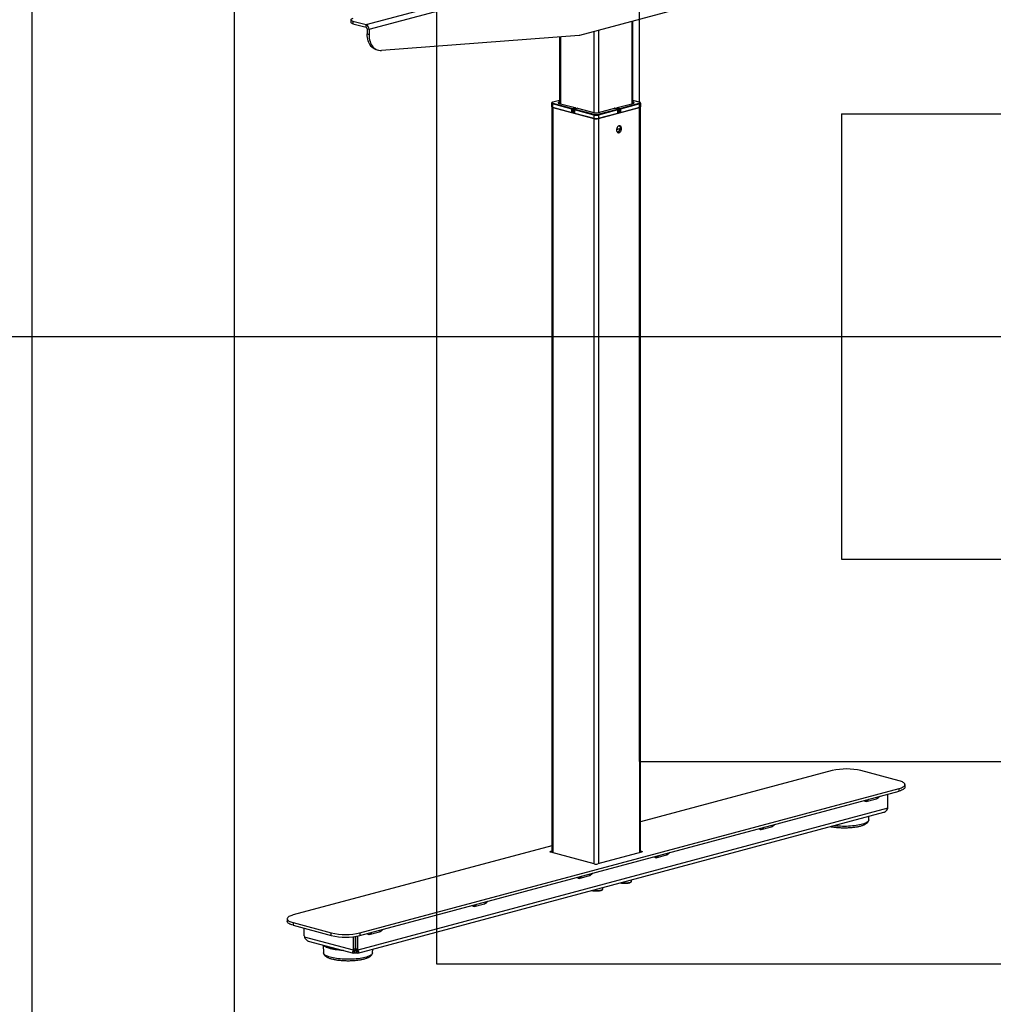
# Model space of a CAD drawing. Extents: x 0 to 4455, y 0 to 3150.
# Drawn here: x 801 to 1522, y 1080 to 1810 of the extents above; entities that cross this region are included whole.
import ezdxf

# ---------------------------------------------------------------- set-up
doc = ezdxf.new("R2010")
doc.units = 0
doc.header["$LTSCALE"] = 15
doc.layers.get('0').update_dxf_attribs({"linetype": 'CONTINUOUS'})
doc.layers.add('DOLD_REFERENS_RAM___LINJER', color=1, linetype='CONTINUOUS')

msp = doc.modelspace()

# ---------------------------------------------------------------- linework, layer by layer
at = {"color": 7, "linetype": 'CONTINUOUS'}
for p, q in [((1057.762, 1806.062), (1446.67, 1910.255)), ((1059.883, 1802.603), (1448.792, 1906.796)), ((1216.101, 1798.211), (1292.573, 1818.698)), ((1046.398, 1809.661), (1046.398, 1807.735)), ((1047.862, 1808.714), (1057.762, 1806.062)), ((1047.862, 1808.714), (1047.862, 1806.787)), ((1047.862, 1806.787), (1057.762, 1804.135)), ((1057.762, 1804.135), (1057.762, 1806.062)), ((1058.469, 1802.982), (1059.883, 1802.603)), ((1058.469, 1802.982), (1058.469, 1799.166)), ((1059.883, 1802.603), (1059.883, 1798.787)), ((1254.691, 1808.549), (1254.691, 1747.477)), ((1255.423, 1747.673), (1255.423, 1808.745)), ((1058.469, 1799.166), (1059.883, 1798.787)), ((1215.609, 1798.126), (1069.013, 1786.923)), ((1200.926, 1797.004), (1200.926, 1747.673)), ((1201.658, 1797.06), (1201.658, 1747.477)), ((1226.407, 1800.972), (1226.407, 1740.846)), ((1229.942, 1801.919), (1229.942, 1740.846)), ((1065.194, 1787.519), (1066.608, 1787.14)), ((1195.127, 1747.734), (1195.127, 1745.325)), ((1195.269, 1745.103), (1195.269, 1192.499)), ((1210.214, 1743.415), (1195.86, 1747.26)), ((1195.86, 1747.26), (1195.86, 1744.852)), ((1195.86, 1744.852), (1210.214, 1741.006)), ((1196.001, 1744.659), (1226.407, 1736.513)), ((1196.001, 1744.659), (1196.001, 1192.303)), ((1200.926, 1749.893), (1196.084, 1748.596)), ((1200.926, 1749.857), (1196.213, 1748.594)), ((1196.213, 1747.837), (1210.567, 1743.991)), ((1200.926, 1748.758), (1200.664, 1748.688)), ((1200.664, 1748.688), (1200.664, 1747.743)), ((1200.664, 1747.743), (1212.618, 1744.54)), ((1210.567, 1743.991), (1212.618, 1744.54)), ((1229.942, 1736.513), (1260.348, 1744.659)), ((1243.731, 1744.54), (1255.684, 1747.743)), ((1243.731, 1744.54), (1245.781, 1743.991)), ((1245.781, 1743.991), (1260.136, 1747.837)), ((1260.489, 1747.26), (1246.135, 1743.415)), ((1246.135, 1741.006), (1260.489, 1744.852)), ((1260.265, 1748.596), (1255.423, 1749.893)), ((1260.136, 1748.594), (1255.423, 1749.857)), ((1255.684, 1748.688), (1255.423, 1748.758)), ((1255.684, 1748.688), (1255.684, 1747.743)), ((1260.348, 1744.659), (1260.348, 1192.359)), ((1260.489, 1747.26), (1260.489, 1744.852)), ((1261.08, 1192.556), (1261.08, 1745.103)), ((1261.221, 1745.325), (1261.221, 1747.734)), ((1210.214, 1741.006), (1210.214, 1743.415)), ((1212.972, 1743.964), (1210.921, 1743.415)), ((1210.921, 1743.415), (1210.921, 1741.006)), ((1211.906, 1741.27), (1210.921, 1741.006)), ((1211.339, 1741.118), (1211.906, 1740.966)), ((1211.906, 1743.017), (1211.906, 1740.608)), ((1226.407, 1739.076), (1212.052, 1742.922)), ((1212.052, 1742.922), (1212.052, 1740.513)), ((1212.052, 1740.513), (1226.407, 1736.668)), ((1214.327, 1744.049), (1212.276, 1743.5)), ((1214.456, 1744.048), (1212.406, 1743.498)), ((1212.406, 1743.498), (1226.76, 1739.653)), ((1212.972, 1743.686), (1212.972, 1743.964)), ((1214.456, 1744.048), (1226.41, 1740.845)), ((1226.407, 1739.076), (1226.407, 1736.668)), ((1229.589, 1739.653), (1243.943, 1743.498)), ((1229.939, 1740.845), (1241.892, 1744.048)), ((1244.296, 1742.922), (1229.942, 1739.076)), ((1229.942, 1736.668), (1244.296, 1740.513)), ((1229.942, 1739.076), (1229.942, 1736.668)), ((1243.943, 1743.498), (1241.892, 1744.048)), ((1244.072, 1743.5), (1242.022, 1744.049)), ((1245.428, 1743.415), (1243.377, 1743.964)), ((1243.377, 1743.686), (1243.377, 1743.964)), ((1244.296, 1740.513), (1244.296, 1742.922)), ((1244.443, 1740.608), (1244.443, 1743.017)), ((1245.428, 1741.006), (1244.443, 1741.27)), ((1244.443, 1740.966), (1245.01, 1741.118)), ((1245.428, 1741.006), (1245.428, 1743.415)), ((1246.135, 1743.415), (1246.135, 1741.006)), ((1226.407, 1736.513), (1226.407, 1184.157)), ((1229.942, 1736.513), (1229.942, 1184.213)), ((1245.306, 1730.984), (1245.027, 1731.059)), ((1245.458, 1730.932), (1245.268, 1731.123)), ((1246.375, 1729.064), (1243.276, 1728.234)), ((1243.279, 1728.274), (1246.382, 1729.106)), ((1403.183, 1253.227), (1261.08, 1215.156)), ((1452.681, 1245.649), (1424.396, 1253.227)), ((1457.074, 1240.881), (1457.074, 1242.808)), ((1053.165, 1132.932), (1452.681, 1239.966)), ((1053.165, 1131.005), (1452.681, 1238.039)), ((1444.449, 1226.154), (1444.449, 1235.834)), ((1452.681, 1238.039), (1452.681, 1239.966)), ((1428.186, 1230.275), (1435.964, 1232.359)), ((1444.351, 1225.261), (1444.449, 1226.154)), ((1051.494, 1117.844), (1441.493, 1222.329)), ((1444.351, 1225.261), (1051.595, 1120.037)), ((1430.17, 1216.658), (1430.314, 1219.334)), ((1350.404, 1209.437), (1358.182, 1211.52)), ((1195.269, 1197.524), (1003.668, 1146.192)), ((1194.622, 1193.43), (1195.269, 1193.603)), ((1194.622, 1193.43), (1194.622, 1192.672)), ((1226.654, 1184.09), (1194.622, 1192.672)), ((1261.727, 1192.729), (1229.482, 1184.09)), ((1261.08, 1193.66), (1261.727, 1193.487)), ((1261.727, 1193.487), (1261.727, 1192.729)), ((1272.622, 1188.598), (1280.4, 1190.682)), ((1215.546, 1173.307), (1223.325, 1175.391)), ((1254.388, 1171.305), (1254.388, 1172.201)), ((1233.174, 1165.622), (1233.174, 1166.518)), ((1137.765, 1152.468), (1145.543, 1154.552)), ((999.275, 1143.351), (999.275, 1141.424)), ((1003.668, 1140.509), (1031.952, 1132.932)), ((1003.668, 1140.509), (1003.668, 1138.582)), ((1003.668, 1138.582), (1031.952, 1131.005)), ((1011.9, 1130.676), (1011.9, 1136.377)), ((1031.952, 1131.005), (1031.952, 1132.932)), ((1053.165, 1132.932), (1053.165, 1131.005)), ((1059.983, 1131.63), (1067.761, 1133.713)), ((1011.9, 1130.676), (1011.997, 1129.782)), ((1048.371, 1120.037), (1011.997, 1129.782)), ((1014.855, 1126.85), (1048.473, 1117.844)), ((1025.87, 1123.9), (1026.178, 1118.149)), ((1048.469, 1120.878), (1048.469, 1130.153)), ((1049.883, 1121.257), (1049.883, 1130.339)), ((1050.083, 1121.257), (1050.083, 1130.37)), ((1051.498, 1120.878), (1051.498, 1130.619)), ((1047.94, 1118.295), (1048.642, 1119.406)), ((1048.371, 1120.037), (1048.469, 1120.878)), ((1048.371, 1120.037), (1049.786, 1120.416)), ((1048.469, 1120.878), (1049.883, 1121.257)), ((1049.381, 1119.764), (1049.026, 1119.86)), ((1049.381, 1120.156), (1049.786, 1120.416)), ((1049.381, 1117.838), (1049.381, 1119.764)), ((1049.883, 1121.257), (1049.786, 1120.416)), ((1050.083, 1121.257), (1051.498, 1120.878)), ((1050.181, 1120.416), (1050.083, 1121.257)), ((1051.595, 1120.037), (1050.181, 1120.416)), ((1050.181, 1120.416), (1050.586, 1120.156)), ((1050.941, 1119.86), (1050.586, 1119.764)), ((1050.586, 1117.838), (1050.586, 1119.764)), ((1052.027, 1118.295), (1051.325, 1119.406)), ((1051.498, 1120.878), (1051.595, 1120.037)), ((1062.475, 1118.149), (1062.618, 1120.824))]:
    msp.add_line(p, q, dxfattribs=at)
at = {"color": 7, "linetype": 'CONTINUOUS', "flags": 128}
for points in [[(1047.862, 1810.609), (1047.302, 1810.43), (1046.866, 1810.228), (1046.568, 1810.008), (1046.417, 1809.778), (1046.417, 1809.545), (1046.568, 1809.315), (1046.866, 1809.095), (1047.302, 1808.893), (1047.862, 1808.714)], [(1047.862, 1806.787), (1047.302, 1806.966), (1046.866, 1807.168), (1046.568, 1807.388), (1046.417, 1807.618), (1046.398, 1807.735)], [(1065.194, 1787.519), (1064.694, 1787.673), (1063.793, 1788.061), (1062.941, 1788.575), (1062.145, 1789.211), (1061.411, 1789.964), (1060.748, 1790.827), (1060.16, 1791.791), (1059.653, 1792.848), (1059.232, 1793.988), (1058.9, 1795.202), (1058.661, 1796.477), (1058.517, 1797.803), (1058.469, 1799.166)], [(1059.883, 1798.787), (1059.931, 1797.424), (1060.075, 1796.098), (1060.314, 1794.823), (1060.646, 1793.609), (1061.067, 1792.469), (1061.574, 1791.412), (1062.162, 1790.448), (1062.826, 1789.585), (1063.559, 1788.833), (1064.355, 1788.196), (1065.208, 1787.682), (1066.108, 1787.294), (1067.048, 1787.037), (1068.019, 1786.913), (1069.013, 1786.923)], [(1195.86, 1747.26), (1195.549, 1747.362), (1195.318, 1747.478), (1195.175, 1747.603), (1195.127, 1747.733)], [(1195.127, 1745.325), (1195.175, 1745.195), (1195.318, 1745.069), (1195.549, 1744.953), (1195.86, 1744.852)], [(1196.213, 1748.594), (1195.964, 1748.513), (1195.78, 1748.421), (1195.666, 1748.32), (1195.627, 1748.216), (1195.666, 1748.111), (1195.78, 1748.011), (1195.964, 1747.918), (1196.213, 1747.837)], [(1196.084, 1748.596), (1196.144, 1748.604), (1196.213, 1748.594)], [(1200.664, 1748.688), (1200.354, 1748.587), (1200.124, 1748.471), (1199.982, 1748.346), (1199.934, 1748.216), (1199.982, 1748.085), (1200.124, 1747.96), (1200.354, 1747.844), (1200.664, 1747.743)], [(1255.684, 1747.743), (1255.995, 1747.844), (1256.225, 1747.96), (1256.367, 1748.085), (1256.415, 1748.216), (1256.367, 1748.346), (1256.225, 1748.471), (1255.995, 1748.587), (1255.684, 1748.688)], [(1260.265, 1748.596), (1260.205, 1748.604), (1260.136, 1748.594)], [(1260.136, 1747.837), (1260.384, 1747.918), (1260.569, 1748.011), (1260.683, 1748.111), (1260.721, 1748.216), (1260.683, 1748.32), (1260.569, 1748.421), (1260.384, 1748.513), (1260.136, 1748.594)], [(1261.221, 1747.734), (1261.221, 1747.734), (1261.173, 1747.603), (1261.031, 1747.478), (1260.8, 1747.362), (1260.489, 1747.26)], [(1260.489, 1744.852), (1260.8, 1744.953), (1261.031, 1745.069), (1261.173, 1745.195), (1261.221, 1745.325)], [(1211.906, 1743.017), (1211.915, 1742.991), (1211.944, 1742.965), (1211.99, 1742.942), (1212.052, 1742.922)], [(1212.052, 1740.513), (1211.99, 1740.534), (1211.944, 1740.557), (1211.915, 1740.582), (1211.906, 1740.608)], [(1212.406, 1743.498), (1212.337, 1743.508), (1212.276, 1743.5)], [(1214.327, 1744.049), (1214.387, 1744.057), (1214.456, 1744.048)], [(1241.892, 1744.048), (1241.961, 1744.057), (1242.022, 1744.049)], [(1244.072, 1743.5), (1244.012, 1743.508), (1243.943, 1743.498)], [(1244.296, 1742.922), (1244.359, 1742.942), (1244.405, 1742.965), (1244.433, 1742.991), (1244.443, 1743.017)], [(1244.443, 1740.608), (1244.433, 1740.582), (1244.405, 1740.557), (1244.359, 1740.534), (1244.296, 1740.513)], [(1247.019, 1729.045), (1246.972, 1729.6), (1246.833, 1730.103), (1246.61, 1730.527), (1246.313, 1730.852), (1245.958, 1731.061), (1245.562, 1731.144), (1245.145, 1731.096), (1244.728, 1730.92), (1244.332, 1730.625), (1243.977, 1730.226), (1243.68, 1729.742), (1243.457, 1729.198), (1243.318, 1728.622), (1243.271, 1728.041), (1243.318, 1727.485), (1243.457, 1726.983), (1243.68, 1726.559), (1243.977, 1726.234), (1244.332, 1726.025), (1244.728, 1725.942), (1245.145, 1725.99), (1245.562, 1726.165), (1245.958, 1726.46), (1246.313, 1726.86), (1246.61, 1727.344), (1246.833, 1727.887), (1246.972, 1728.464), (1247.019, 1729.045)], [(1246.382, 1729.106), (1246.332, 1729.618), (1246.191, 1730.075), (1245.967, 1730.45), (1245.675, 1730.722), (1245.329, 1730.874), (1244.951, 1730.899), (1244.561, 1730.795), (1244.498, 1730.766)], [(1244.925, 1731.019), (1245.283, 1730.99), (1245.644, 1730.831), (1245.949, 1730.548), (1246.182, 1730.156), (1246.329, 1729.679), (1246.382, 1729.144)], [(1246.382, 1729.144), (1246.395, 1729.14), (1246.404, 1729.136), (1246.41, 1729.131), (1246.412, 1729.125)], [(1246.412, 1729.125), (1246.412, 1729.125), (1246.41, 1729.12), (1246.404, 1729.115), (1246.395, 1729.11), (1246.382, 1729.106)], [(1452.681, 1239.966), (1453.614, 1240.24), (1454.449, 1240.537), (1455.178, 1240.852), (1455.796, 1241.185), (1456.297, 1241.531), (1456.676, 1241.888), (1456.93, 1242.253), (1457.058, 1242.622), (1457.058, 1242.993), (1456.93, 1243.363), (1456.676, 1243.728), (1456.297, 1244.085), (1455.796, 1244.431), (1455.178, 1244.763), (1454.449, 1245.079), (1453.614, 1245.375), (1452.681, 1245.649)], [(1457.074, 1240.881), (1457.058, 1240.695), (1456.93, 1240.326), (1456.676, 1239.961), (1456.297, 1239.604), (1455.796, 1239.258), (1455.178, 1238.925), (1454.449, 1238.61), (1453.614, 1238.314), (1452.681, 1238.039)], [(1430.17, 1216.658), (1430.147, 1216.474), (1430.004, 1216.068), (1429.735, 1215.668), (1429.342, 1215.274), (1428.827, 1214.891), (1428.194, 1214.521), (1427.448, 1214.166), (1426.593, 1213.829), (1425.637, 1213.513), (1424.585, 1213.219), (1423.444, 1212.949), (1422.224, 1212.706), (1420.932, 1212.492), (1419.578, 1212.307), (1418.17, 1212.153), (1416.72, 1212.031), (1415.236, 1211.943), (1413.73, 1211.887), (1412.212, 1211.866), (1410.693, 1211.879), (1409.183, 1211.926), (1407.693, 1212.006), (1406.233, 1212.12), (1404.814, 1212.266), (1404.207, 1212.34)], [(1194.622, 1192.672), (1194.373, 1192.753), (1194.189, 1192.846), (1194.075, 1192.946), (1194.036, 1193.051), (1194.075, 1193.155), (1194.189, 1193.256), (1194.373, 1193.349), (1194.622, 1193.43)], [(1261.727, 1193.487), (1261.975, 1193.405), (1262.16, 1193.313), (1262.274, 1193.212), (1262.312, 1193.108), (1262.274, 1193.003), (1262.16, 1192.903), (1261.975, 1192.81), (1261.727, 1192.729)], [(1246.779, 1170.163), (1247.154, 1170.107), (1247.9, 1170.027), (1248.685, 1169.979), (1249.488, 1169.966), (1250.289, 1169.988), (1251.066, 1170.044), (1251.8, 1170.132), (1252.471, 1170.251), (1253.063, 1170.397), (1253.559, 1170.567), (1253.947, 1170.756), (1254.217, 1170.959), (1254.362, 1171.171), (1254.388, 1171.305)], [(1225.565, 1164.48), (1225.94, 1164.424), (1226.687, 1164.343), (1227.472, 1164.296), (1228.275, 1164.283), (1229.076, 1164.305), (1229.853, 1164.36), (1230.587, 1164.449), (1231.258, 1164.568), (1231.849, 1164.714), (1232.346, 1164.884), (1232.734, 1165.072), (1233.004, 1165.276), (1233.149, 1165.488), (1233.174, 1165.622)], [(1003.668, 1146.192), (1002.735, 1145.918), (1001.9, 1145.622), (1001.17, 1145.306), (1000.553, 1144.974), (1000.052, 1144.628), (999.673, 1144.271), (999.418, 1143.906), (999.291, 1143.536), (999.291, 1143.165), (999.418, 1142.796), (999.673, 1142.431), (1000.052, 1142.074), (1000.553, 1141.728), (1001.17, 1141.395), (1001.9, 1141.08), (1002.735, 1140.784), (1003.668, 1140.509)], [(1003.668, 1138.582), (1002.735, 1138.857), (1001.9, 1139.153), (1001.17, 1139.468), (1000.553, 1139.801), (1000.052, 1140.147), (999.673, 1140.504), (999.418, 1140.869), (999.291, 1141.238), (999.275, 1141.424)], [(1040.99, 1119.848), (1040.53, 1119.873), (1039.048, 1119.973), (1037.602, 1120.106), (1036.202, 1120.271), (1034.857, 1120.466), (1033.577, 1120.69), (1032.37, 1120.941), (1031.246, 1121.219), (1030.21, 1121.52), (1029.271, 1121.843), (1028.435, 1122.186), (1027.707, 1122.547), (1027.093, 1122.922), (1026.596, 1123.309), (1026.221, 1123.706), (1026.131, 1123.83)], [(1062.475, 1118.149), (1062.452, 1117.964), (1062.309, 1117.559), (1062.039, 1117.158), (1061.646, 1116.764), (1061.131, 1116.381), (1060.498, 1116.011), (1059.752, 1115.656), (1058.898, 1115.319), (1057.941, 1115.003), (1056.889, 1114.709), (1055.749, 1114.44), (1054.528, 1114.197), (1053.236, 1113.982), (1051.882, 1113.797), (1050.475, 1113.643), (1049.024, 1113.522), (1047.541, 1113.433), (1046.035, 1113.378), (1044.517, 1113.356), (1042.997, 1113.369), (1041.487, 1113.416), (1039.997, 1113.496), (1038.537, 1113.61), (1037.118, 1113.756), (1035.75, 1113.933), (1034.441, 1114.14), (1033.202, 1114.376), (1032.041, 1114.639), (1030.966, 1114.927), (1029.985, 1115.238), (1029.105, 1115.57), (1028.331, 1115.921), (1027.669, 1116.287), (1027.125, 1116.668), (1026.7, 1117.059), (1026.4, 1117.458), (1026.225, 1117.862), (1026.178, 1118.149)]]:
    msp.add_lwpolyline(points, dxfattribs=at)
at = {"color": 7, "linetype": 'CONTINUOUS'}
for centre, radius, start, end in [((1056.342, 1802.812), 3.547, 356.636477, 66.408148), ((1057.288, 1803.052), 1.182, 356.636477, 66.408148), ((1215.399, 1800.812), 2.695, 274.478488, 285.110911), ((1196.056, 1745.572), 0.915, 210.999595, 266.561508), ((1196.45, 1747.295), 0.591, 113.591852, 183.363523), ((1212.381, 1743.999), 0.591, 356.636477, 66.408148), ((1243.967, 1743.999), 0.591, 113.591852, 183.363523), ((1259.899, 1747.295), 0.591, 356.636477, 66.408148), ((1260.293, 1745.572), 0.915, 273.43854, 329.000247), ((1210.804, 1743.449), 0.591, 113.591852, 183.363523), ((1210.567, 1744.944), 1.57, 256.983565, 283.016435), ((1210.567, 1742.535), 1.57, 256.983565, 283.016435), ((1210.331, 1743.449), 0.591, 356.636477, 66.408148), ((1212.406, 1743.017), 0.5, 104.997961, 180), ((1212.642, 1742.957), 0.591, 113.591852, 183.363523), ((1226.997, 1739.111), 0.591, 113.591852, 183.363523), ((1228.174, 1746.723), 7.849, 256.983565, 283.016435), ((1228.174, 1748.477), 7.833, 256.983565, 283.016435), ((1228.174, 1745.77), 6.279, 256.983565, 283.016435), ((1229.352, 1739.111), 0.591, 356.636477, 66.408148), ((1243.706, 1742.957), 0.591, 356.636477, 66.408148), ((1243.943, 1743.017), 0.5, 0, 75.002039), ((1246.018, 1743.449), 0.591, 113.591852, 183.363523), ((1245.781, 1744.944), 1.57, 256.983565, 283.016435), ((1245.781, 1742.535), 1.57, 256.983565, 283.016435), ((1245.545, 1743.449), 0.591, 356.636477, 66.408148), ((1228.174, 1744.315), 7.849, 256.983565, 283.016435), ((1228.174, 1744.16), 7.849, 256.983565, 283.016435), ((1243.264, 1728.689), 2.54, 285.926117, 343.307121), ((1246.273, 1729.104), 0.11, 338.706463, 0.693671), ((1246.368, 1729.104), 0.0406, 280.244483, 335.248327), ((1246.312, 1729.124), 0.1, 338.217549, 0.43258), ((1413.79, 1207.512), 46.93, 76.937743, 103.062257), ((1433.525, 1237.304), 5.514, 296.252473, 324.618278), ((1425.746, 1235.221), 5.514, 296.252473, 324.618278), ((1355.743, 1216.466), 5.514, 296.252473, 324.618278), ((1347.965, 1214.382), 5.514, 296.252473, 324.618278), ((1270.183, 1193.543), 5.514, 296.252473, 324.618278), ((1277.961, 1195.627), 5.514, 296.252473, 324.618278), ((1228.068, 1190.208), 6.279, 256.983565, 283.016435), ((1213.107, 1178.252), 5.514, 296.252473, 324.618278), ((1220.885, 1180.336), 5.514, 296.252473, 324.618278), ((1135.326, 1157.414), 5.514, 296.252473, 324.618278), ((1143.104, 1159.498), 5.514, 296.252473, 324.618278), ((1042.559, 1178.647), 46.93, 256.937743, 283.062257), ((1057.544, 1136.575), 5.514, 296.252473, 324.618278), ((1065.322, 1138.659), 5.514, 296.252473, 324.618278), ((1042.559, 1176.72), 46.93, 256.937743, 283.062257), ((1036.505, 1139.237), 18.13, 240.696237, 261.971064), ((1042.546, 1167.437), 46.941, 259.475514, 263.949803), ((1049.983, 1114.455), 5.344, 83.527974, 96.472026), ((1049.983, 1112.528), 5.344, 83.527974, 96.472026)]:
    msp.add_arc(centre, radius, start, end, dxfattribs=at)
msp.add_ellipse((1244.74, 1728.608), major_axis=(1.58, 1.903), ratio=0.473158, start_param=3.5681573, end_param=5.3115363, dxfattribs=at)
for points, knots in [([(1196.084, 1748.596), (1196.017, 1748.576), (1195.808, 1748.516), (1195.558, 1748.403), (1195.327, 1748.23), (1195.185, 1748.025), (1195.114, 1747.839), (1195.131, 1747.744), (1195.134, 1747.734)], [0, 0, 0, 0, 0.1406267, 0.4353097, 0.6334068, 0.8078108, 0.9779404, 1, 1, 1, 1]), ([(1261.215, 1747.734), (1261.208, 1747.816), (1261.194, 1747.982), (1261.059, 1748.185), (1260.88, 1748.343), (1260.631, 1748.483), (1260.398, 1748.555), (1260.265, 1748.596)], [0, 0, 0, 0, 0.1607307, 0.3255776, 0.4994631, 0.7132052, 1, 1, 1, 1]), ([(1436.118, 1232.413), (1436.274, 1232.491), (1436.672, 1232.69), (1437.266, 1233.1), (1437.858, 1233.615), (1438.19, 1234.014), (1438.343, 1234.198)], [0, 0, 0, 0, 0.18433393, 0.46903009, 0.75551489, 1, 1, 1, 1]), ([(1428.186, 1230.275), (1428.041, 1230.256), (1427.753, 1230.219), (1427.371, 1230.427), (1427.088, 1230.74), (1426.99, 1231.029), (1426.95, 1231.146)], [0, 0, 0, 0, 0.2673583, 0.534303, 0.8121192, 1, 1, 1, 1]), ([(1436.151, 1232.439), (1436.136, 1232.428), (1436.076, 1232.384), (1436.012, 1232.37), (1435.964, 1232.359)], [0, 0, 0, 0, 0.2489816, 1, 1, 1, 1]), ([(1441.49, 1222.343), (1441.53, 1222.349), (1441.727, 1222.38), (1442.107, 1222.585), (1442.448, 1222.823), (1442.611, 1222.937)], [0, 0, 0, 0, 0.1151638, 0.5771681, 1, 1, 1, 1]), ([(1442.611, 1222.937), (1442.98, 1223.26), (1443.717, 1223.906), (1444.14, 1224.809), (1444.351, 1225.261)], [0, 0, 0, 0, 0.4999988, 1, 1, 1, 1]), ([(1358.369, 1211.601), (1358.354, 1211.59), (1358.294, 1211.545), (1358.23, 1211.531), (1358.182, 1211.52)], [0, 0, 0, 0, 0.2489816, 1, 1, 1, 1]), ([(1358.336, 1211.574), (1358.492, 1211.653), (1358.89, 1211.851), (1359.484, 1212.262), (1360.077, 1212.777), (1360.408, 1213.176), (1360.561, 1213.359)], [0, 0, 0, 0, 0.1843339, 0.4690301, 0.7555149, 1, 1, 1, 1]), ([(1401.93, 1211.73), (1402.091, 1211.697), (1402.637, 1211.586), (1403.632, 1211.427), (1404.904, 1211.252), (1406.221, 1211.108), (1407.572, 1210.994), (1408.95, 1210.911), (1410.346, 1210.859), (1411.752, 1210.837), (1413.16, 1210.847), (1414.56, 1210.887), (1415.944, 1210.959), (1417.304, 1211.061), (1418.631, 1211.193), (1419.919, 1211.354), (1421.159, 1211.545), (1422.344, 1211.764), (1423.469, 1212.011), (1424.527, 1212.286), (1425.516, 1212.589), (1426.431, 1212.923), (1427.271, 1213.292), (1428.032, 1213.701), (1428.681, 1214.141), (1429.206, 1214.604), (1429.605, 1215.076), (1429.901, 1215.565), (1430.084, 1216.074), (1430.173, 1216.444), (1430.166, 1216.637), (1430.165, 1216.654)], [0, 0, 0, 0, 0.0157343, 0.053362, 0.090822, 0.1281585, 0.1654046, 0.2025864, 0.2397247, 0.2768373, 0.3139402, 0.3510469, 0.388169, 0.4253226, 0.4625254, 0.4997984, 0.5371675, 0.5746653, 0.6123352, 0.6502355, 0.6884465, 0.7270791, 0.7662822, 0.8062307, 0.8470141, 0.8827375, 0.9148559, 0.9439945, 0.9712133, 0.9974609, 1, 1, 1, 1]), ([(1350.404, 1209.437), (1350.26, 1209.418), (1349.971, 1209.38), (1349.589, 1209.588), (1349.306, 1209.902), (1349.208, 1210.191), (1349.169, 1210.307)], [0, 0, 0, 0, 0.2673583, 0.534303, 0.8121192, 1, 1, 1, 1]), ([(1272.622, 1188.598), (1272.478, 1188.579), (1272.19, 1188.542), (1271.807, 1188.75), (1271.525, 1189.063), (1271.426, 1189.352), (1271.387, 1189.469)], [0, 0, 0, 0, 0.2673583, 0.534303, 0.8121192, 1, 1, 1, 1]), ([(1280.587, 1190.762), (1280.572, 1190.751), (1280.512, 1190.707), (1280.448, 1190.693), (1280.4, 1190.682)], [0, 0, 0, 0, 0.2489816, 1, 1, 1, 1]), ([(1280.555, 1190.736), (1280.711, 1190.814), (1281.108, 1191.013), (1281.702, 1191.423), (1282.295, 1191.938), (1282.626, 1192.337), (1282.779, 1192.521)], [0, 0, 0, 0, 0.1843339, 0.4690301, 0.7555149, 1, 1, 1, 1]), ([(1223.511, 1175.471), (1223.497, 1175.46), (1223.437, 1175.416), (1223.373, 1175.401), (1223.325, 1175.391)], [0, 0, 0, 0, 0.2489816, 1, 1, 1, 1]), ([(1223.479, 1175.445), (1223.635, 1175.523), (1224.033, 1175.722), (1224.626, 1176.132), (1225.219, 1176.646), (1225.55, 1177.045), (1225.702, 1177.228)], [0, 0, 0, 0, 0.1844984, 0.4694485, 0.7561889, 1, 1, 1, 1]), ([(1215.546, 1173.307), (1215.402, 1173.288), (1215.114, 1173.251), (1214.731, 1173.459), (1214.449, 1173.772), (1214.351, 1174.061), (1214.311, 1174.177)], [0, 0, 0, 0, 0.2673583, 0.534303, 0.8121192, 1, 1, 1, 1]), ([(1246.228, 1169.999), (1246.26, 1169.991), (1246.48, 1169.936), (1246.935, 1169.852), (1247.607, 1169.761), (1248.32, 1169.701), (1248.976, 1169.672), (1249.391, 1169.676), (1249.558, 1169.677)], [0, 0, 0, 0, 0.0356314, 0.2441904, 0.4509077, 0.6563446, 0.8611042, 1, 1, 1, 1]), ([(1249.558, 1169.677), (1249.637, 1169.677), (1249.963, 1169.676), (1250.529, 1169.707), (1251.235, 1169.768), (1251.9, 1169.861), (1252.51, 1169.982), (1253.054, 1170.13), (1253.524, 1170.307), (1253.895, 1170.509), (1254.164, 1170.733), (1254.326, 1170.982), (1254.401, 1171.194), (1254.381, 1171.305), (1254.378, 1171.325)], [0, 0, 0, 0, 0.0319042, 0.1313895, 0.2309876, 0.3308667, 0.4312599, 0.5325415, 0.6353765, 0.7409958, 0.8351868, 0.9125071, 0.9837348, 1, 1, 1, 1]), ([(1224.984, 1164.324), (1225.026, 1164.313), (1225.256, 1164.255), (1225.721, 1164.169), (1226.394, 1164.077), (1227.106, 1164.018), (1227.763, 1163.989), (1228.177, 1163.992), (1228.345, 1163.994)], [0, 0, 0, 0, 0.04663735, 0.25281611, 0.45717424, 0.66026655, 0.86268937, 1, 1, 1, 1]), ([(1228.345, 1163.994), (1228.424, 1163.994), (1228.749, 1163.993), (1229.315, 1164.023), (1230.022, 1164.085), (1230.687, 1164.178), (1231.297, 1164.299), (1231.841, 1164.447), (1232.311, 1164.624), (1232.682, 1164.826), (1232.951, 1165.05), (1233.113, 1165.299), (1233.187, 1165.511), (1233.168, 1165.622), (1233.164, 1165.642)], [0, 0, 0, 0, 0.03190423, 0.13138949, 0.23098763, 0.33086668, 0.43125989, 0.53254149, 0.63537647, 0.74099584, 0.83518677, 0.91250709, 0.98373485, 1, 1, 1, 1]), ([(1137.765, 1152.468), (1137.62, 1152.449), (1137.332, 1152.412), (1136.95, 1152.62), (1136.667, 1152.934), (1136.569, 1153.222), (1136.529, 1153.339)], [0, 0, 0, 0, 0.2673583, 0.534303, 0.8121192, 1, 1, 1, 1]), ([(1145.73, 1154.632), (1145.715, 1154.621), (1145.655, 1154.577), (1145.591, 1154.563), (1145.543, 1154.552)], [0, 0, 0, 0, 0.2489816, 1, 1, 1, 1]), ([(1145.697, 1154.606), (1145.853, 1154.684), (1146.251, 1154.883), (1146.845, 1155.293), (1147.437, 1155.808), (1147.769, 1156.207), (1147.922, 1156.391)], [0, 0, 0, 0, 0.1843339, 0.4690301, 0.7555149, 1, 1, 1, 1]), ([(1059.983, 1131.63), (1059.839, 1131.611), (1059.55, 1131.573), (1059.168, 1131.781), (1058.886, 1132.095), (1058.787, 1132.384), (1058.748, 1132.5)], [0, 0, 0, 0, 0.2673583, 0.534303, 0.8121192, 1, 1, 1, 1]), ([(1067.948, 1133.794), (1067.933, 1133.783), (1067.873, 1133.738), (1067.809, 1133.724), (1067.761, 1133.713)], [0, 0, 0, 0, 0.2489816, 1, 1, 1, 1]), ([(1067.915, 1133.767), (1068.072, 1133.846), (1068.469, 1134.045), (1069.063, 1134.455), (1069.656, 1134.97), (1069.987, 1135.369), (1070.14, 1135.552)], [0, 0, 0, 0, 0.18433393, 0.46903009, 0.75551489, 1, 1, 1, 1]), ([(1013.738, 1127.458), (1013.901, 1127.344), (1014.242, 1127.106), (1014.621, 1126.901), (1014.819, 1126.87), (1014.858, 1126.864)], [0, 0, 0, 0, 0.4228319, 0.8848362, 1, 1, 1, 1]), ([(1026.191, 1118.134), (1026.2, 1118.003), (1026.221, 1117.689), (1026.38, 1117.215), (1026.635, 1116.725), (1026.986, 1116.264), (1027.438, 1115.821), (1028.007, 1115.389), (1028.7, 1114.974), (1029.506, 1114.585), (1030.406, 1114.228), (1031.381, 1113.905), (1032.426, 1113.613), (1033.537, 1113.352), (1034.708, 1113.119), (1035.934, 1112.916), (1037.209, 1112.743), (1038.526, 1112.599), (1039.877, 1112.485), (1041.255, 1112.401), (1042.651, 1112.349), (1044.057, 1112.327), (1045.464, 1112.337), (1046.864, 1112.378), (1048.248, 1112.449), (1049.608, 1112.551), (1050.936, 1112.683), (1052.223, 1112.845), (1053.463, 1113.035), (1054.648, 1113.254), (1055.773, 1113.501), (1056.832, 1113.776), (1057.821, 1114.08), (1058.736, 1114.414), (1059.575, 1114.782), (1060.337, 1115.191), (1060.986, 1115.631), (1061.511, 1116.095), (1061.909, 1116.566), (1062.205, 1117.055), (1062.389, 1117.564), (1062.478, 1117.935), (1062.47, 1118.127), (1062.47, 1118.144)], [0, 0, 0, 0, 0.0136564, 0.0327562, 0.0523533, 0.073237, 0.0961586, 0.1215603, 0.1490061, 0.1771964, 0.2050252, 0.232377, 0.2593336, 0.2859944, 0.3124384, 0.3387233, 0.3648911, 0.3909726, 0.416991, 0.4429644, 0.4689075, 0.4948326, 0.5207509, 0.5466719, 0.5726037, 0.5985574, 0.6245456, 0.6505828, 0.676687, 0.7028812, 0.7291956, 0.755671, 0.7823634, 0.8093503, 0.8367357, 0.8646419, 0.8931313, 0.9180859, 0.9405224, 0.9608772, 0.979891, 0.9982263, 1, 1, 1, 1]), ([(1047.94, 1118.295), (1047.933, 1118.521), (1047.92, 1118.973), (1048.221, 1119.682), (1048.371, 1120.037)], [0, 0, 0, 0, 0.4999988, 1, 1, 1, 1]), ([(1049.381, 1117.838), (1049.188, 1117.815), (1048.8, 1117.769), (1048.351, 1117.857), (1048.032, 1118.046), (1047.97, 1118.215), (1047.94, 1118.295)], [0, 0, 0, 0, 0.2572075, 0.5183073, 0.7698161, 1, 1, 1, 1]), ([(1048.642, 1119.406), (1048.743, 1119.548), (1048.94, 1119.824), (1049.276, 1120.073), (1049.439, 1120.194)], [0, 0, 0, 0, 0.515323, 1, 1, 1, 1]), ([(1049.381, 1119.764), (1049.333, 1119.762), (1049.24, 1119.756), (1049.118, 1119.758), (1049.03, 1119.766), (1048.997, 1119.776), (1048.985, 1119.779)], [0, 0, 0, 0, 0.293948, 0.5765835, 0.8542116, 1, 1, 1, 1]), ([(1050.528, 1120.194), (1050.691, 1120.073), (1051.027, 1119.824), (1051.223, 1119.548), (1051.325, 1119.406)], [0, 0, 0, 0, 0.48467699, 1, 1, 1, 1]), ([(1050.982, 1119.779), (1050.97, 1119.776), (1050.937, 1119.766), (1050.849, 1119.758), (1050.727, 1119.756), (1050.634, 1119.762), (1050.586, 1119.764)], [0, 0, 0, 0, 0.1450696, 0.4234046, 0.7056651, 1, 1, 1, 1]), ([(1052.027, 1118.295), (1051.997, 1118.215), (1051.935, 1118.046), (1051.616, 1117.857), (1051.167, 1117.769), (1050.778, 1117.815), (1050.586, 1117.838)], [0, 0, 0, 0, 0.2301839, 0.4816927, 0.7427925, 1, 1, 1, 1])]:
    msp.add_open_spline(points, degree=3, knots=knots, dxfattribs=at)
for points in [[(1011.997, 1129.782), (1012.209, 1129.33), (1012.631, 1128.427), (1013.369, 1127.781), (1013.738, 1127.458)], [(1051.595, 1120.037), (1051.746, 1119.682), (1052.047, 1118.973), (1052.033, 1118.521), (1052.027, 1118.295)]]:
    msp.add_open_spline(points, degree=3, dxfattribs=at)
at = {"layer": 'DOLD_REFERENS_RAM___LINJER'}
for p, q in [((810, 2340), (810, 810)), ((960, 2190), (960, 960)), ((1110, 2040), (1110, 1110)), ((1260, 1890), (1260, 1260)), ((1410, 1740), (3045, 1740)), ((1410, 1740), (1410, 1410)), ((210, 1575), (4245, 1575)), ((1410, 1410), (3045, 1410)), ((1260, 1260), (3195, 1260)), ((1110, 1110), (3345, 1110))]:
    msp.add_line(p, q, dxfattribs=at)

doc.saveas('drawing.dxf')
